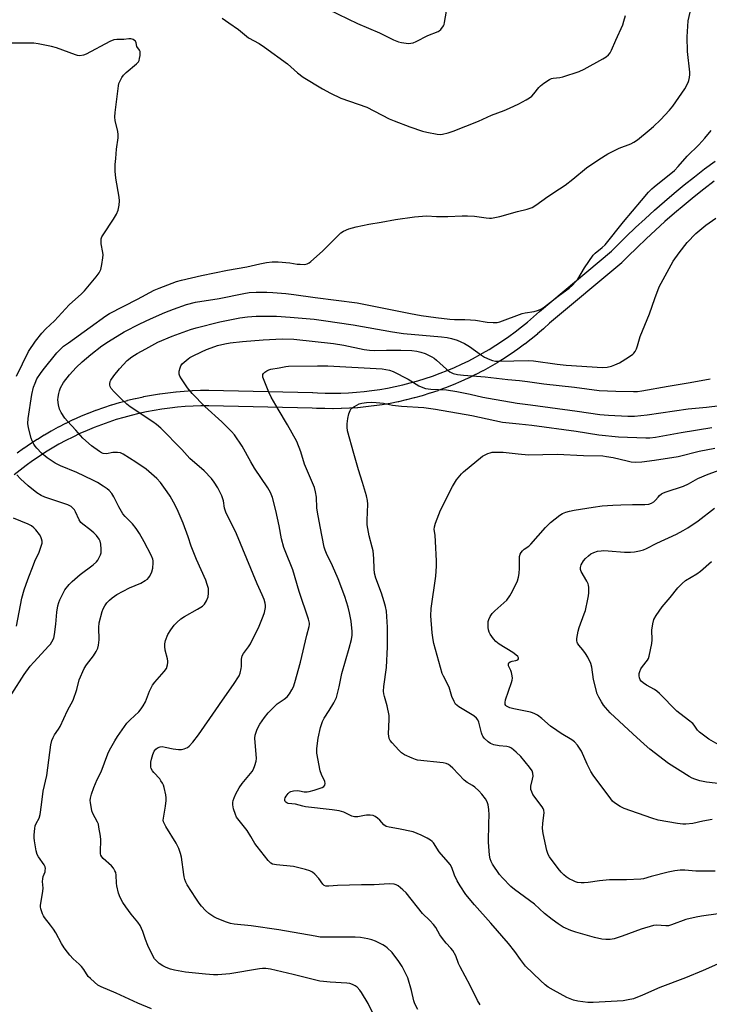
# Model space of a CAD drawing. Units: inches. Extents: x 1213766 to 1219766, y 509458 to 513459.
# Drawn here: x 1216175 to 1216442, y 512224 to 512604 of the extents above; entities that cross this region are included whole.
import ezdxf

# ---------------------------------------------------------------- set-up
doc = ezdxf.new("R2010")
doc.units = ezdxf.units.IN
doc.header["$MEASUREMENT"] = 0
doc.layers.add('TRANS-Street Sidewalk', color=7, linetype='Continuous')
doc.layers.add('Undefined', color=1, linetype='Continuous')

msp = doc.modelspace()

# ---------------------------------------------------------------- linework, layer by layer
at = {"layer": 'TRANS-Street Sidewalk'}
for points in [[(1216174.42, 512436.79, 0), (1216176.92, 512438.6, 0), (1216176.99, 512438.65, 0), (1216179.54, 512440.39, 0), (1216179.6, 512440.43, 0), (1216182.19, 512442.11, 0), (1216182.26, 512442.15, 0), (1216184.89, 512443.76, 0), (1216184.95, 512443.8, 0), (1216187.63, 512445.34, 0), (1216187.7, 512445.38, 0), (1216190.41, 512446.85, 0), (1216190.47, 512446.88, 0), (1216193.23, 512448.29, 0), (1216193.3, 512448.33, 0), (1216196.09, 512449.66, 0), (1216196.17, 512449.69, 0), (1216199.03, 512450.96, 0), (1216201.9, 512452.16, 0), (1216201.98, 512452.19, 0), (1216204.86, 512453.3, 0), (1216204.92, 512453.32, 0), (1216207.86, 512454.37, 0), (1216207.93, 512454.39, 0), (1216210.87, 512455.35, 0), (1216210.95, 512455.38, 0), (1216213.91, 512456.25, 0), (1216213.97, 512456.27, 0), (1216216.96, 512457.09, 0), (1216217.04, 512457.11, 0), (1216220.04, 512457.84, 0), (1216220.11, 512457.85, 0), (1216223.14, 512458.51, 0), (1216223.23, 512458.53, 0), (1216226.28, 512459.1, 0), (1216226.34, 512459.11, 0), (1216229.38, 512459.61, 0), (1216229.46, 512459.62, 0), (1216232.53, 512460.04, 0), (1216232.61, 512460.05, 0), (1216235.69, 512460.39, 0), (1216235.77, 512460.4, 0), (1216238.86, 512460.66, 0), (1216238.93, 512460.66, 0), (1216242.02, 512460.84, 0), (1216242.09, 512460.85, 0), (1216245.19, 512460.96, 0), (1216245.28, 512460.96, 0), (1216248.39, 512460.98, 0), (1216248.47, 512460.98, 0), (1216288.44, 512460.09, 0), (1216288.53, 512460.08, 0), (1216290.32, 512459.99, 0), (1216293.3, 512459.88, 0), (1216296.33, 512459.85, 0), (1216299.33, 512459.9, 0), (1216302.34, 512460.02, 0), (1216305.35, 512460.23, 0), (1216308.34, 512460.51, 0), (1216311.34, 512460.87, 0), (1216314.34, 512461.31, 0), (1216317.31, 512461.82, 0), (1216320.25, 512462.41, 0), (1216323.23, 512463.08, 0), (1216326.13, 512463.82, 0), (1216329.03, 512464.64, 0), (1216331.94, 512465.53, 0), (1216334.77, 512466.49, 0), (1216337.63, 512467.54, 0), (1216340.44, 512468.65, 0), (1216343.21, 512469.82, 0), (1216345.97, 512471.09, 0), (1216348.69, 512472.41, 0), (1216351.36, 512473.79, 0), (1216354, 512475.25, 0), (1216356.62, 512476.79, 0), (1216359.2, 512478.39, 0), (1216361.72, 512480.05, 0), (1216364.19, 512481.77, 0), (1216366.64, 512483.56, 0), (1216369.04, 512485.42, 0), (1216371.35, 512487.31, 0), (1216373.69, 512489.32, 0), (1216375.95, 512491.36, 0), (1216376.03, 512491.43, 0), (1216403.79, 512514.71, 0), (1216405.92, 512516.87, 0), (1216409.47, 512520.38, 0), (1216413.07, 512523.84, 0), (1216416.73, 512527.24, 0), (1216420.44, 512530.59, 0), (1216424.2, 512533.88, 0), (1216428.01, 512537.11, 0), (1216431.87, 512540.29, 0), (1216435.78, 512543.4, 0), (1216439.74, 512546.46, 0), (1216443.74, 512549.44, 0)], [(1216443.36, 512541.68, 0), (1216439.48, 512538.68, 0), (1216435.65, 512535.63, 0), (1216431.86, 512532.51, 0), (1216428.12, 512529.34, 0), (1216424.43, 512526.11, 0), (1216420.78, 512522.81, 0), (1216417.19, 512519.48, 0), (1216413.65, 512516.07, 0), (1216410.16, 512512.63, 0), (1216407.97, 512510.4, 0), (1216407.76, 512510.21, 0), (1216379.93, 512486.87, 0), (1216377.67, 512484.83, 0), (1216377.61, 512484.77, 0), (1216375.24, 512482.74, 0), (1216375.2, 512482.71, 0), (1216372.8, 512480.75, 0), (1216372.74, 512480.7, 0), (1216370.29, 512478.8, 0), (1216370.22, 512478.75, 0), (1216367.71, 512476.91, 0), (1216367.65, 512476.87, 0), (1216365.12, 512475.1, 0), (1216365.05, 512475.05, 0), (1216362.46, 512473.35, 0), (1216362.39, 512473.31, 0), (1216359.75, 512471.67, 0), (1216359.69, 512471.63, 0), (1216357.01, 512470.06, 0), (1216356.95, 512470.02, 0), (1216354.23, 512468.52, 0), (1216354.16, 512468.49, 0), (1216351.41, 512467.06, 0), (1216351.34, 512467.02, 0), (1216348.56, 512465.67, 0), (1216348.5, 512465.64, 0), (1216345.68, 512464.35, 0), (1216345.6, 512464.32, 0), (1216342.74, 512463.11, 0), (1216342.67, 512463.08, 0), (1216339.79, 512461.94, 0), (1216339.72, 512461.91, 0), (1216336.81, 512460.84, 0), (1216336.74, 512460.82, 0), (1216333.81, 512459.83, 0), (1216333.73, 512459.8, 0), (1216330.77, 512458.89, 0), (1216330.71, 512458.87, 0), (1216327.73, 512458.03, 0), (1216327.65, 512458.01, 0), (1216324.65, 512457.25, 0), (1216324.57, 512457.23, 0), (1216321.55, 512456.55, 0), (1216321.48, 512456.54, 0), (1216318.44, 512455.93, 0), (1216318.36, 512455.91, 0), (1216315.3, 512455.39, 0), (1216315.24, 512455.38, 0), (1216312.18, 512454.93, 0), (1216312.1, 512454.92, 0), (1216309.03, 512454.55, 0), (1216308.95, 512454.54, 0), (1216305.87, 512454.25, 0), (1216305.79, 512454.25, 0), (1216302.71, 512454.04, 0), (1216302.64, 512454.03, 0), (1216299.54, 512453.9, 0), (1216299.47, 512453.9, 0), (1216296.38, 512453.85, 0), (1216296.32, 512453.85, 0), (1216293.21, 512453.88, 0), (1216293.13, 512453.88, 0), (1216290.02, 512453.99, 0), (1216288.25, 512454.09, 0), (1216248.37, 512454.98, 0), (1216245.37, 512454.96, 0), (1216242.32, 512454.85, 0), (1216239.34, 512454.68, 0), (1216236.3, 512454.42, 0), (1216233.3, 512454.09, 0), (1216230.33, 512453.69, 0), (1216227.32, 512453.19, 0), (1216224.38, 512452.64, 0), (1216221.43, 512452, 0), (1216218.49, 512451.28, 0), (1216215.59, 512450.5, 0), (1216212.68, 512449.63, 0), (1216209.83, 512448.7, 0), (1216206.98, 512447.69, 0), (1216204.18, 512446.6, 0), (1216201.4, 512445.45, 0), (1216198.64, 512444.23, 0), (1216195.92, 512442.93, 0), (1216193.25, 512441.56, 0), (1216190.59, 512440.12, 0), (1216187.98, 512438.62, 0), (1216185.43, 512437.06, 0), (1216182.89, 512435.41, 0), (1216180.41, 512433.72, 0), (1216177.97, 512431.95, 0), (1216175.56, 512430.11, 0), (1216173.26, 512428.26, 0)]]:
    msp.add_polyline3d(points, dxfattribs=at)
at = {"layer": 'Undefined'}
for points, elevation in [([(1216226.34, 512222.12), (1216220.98, 512224.32), (1216212.61, 512228.07), (1216206.87, 512230.55), (1216205.64, 512231.24), (1216204.25, 512232.36), (1216202.69, 512233.76), (1216201.88, 512234.62), (1216200.2, 512237.31), (1216199.33, 512238.39), (1216198.37, 512239.38), (1216196.1, 512241.4), (1216194.73, 512242.86), (1216193.82, 512243.98), (1216192.63, 512245.63), (1216191.55, 512247.32), (1216189.33, 512251.38), (1216188.44, 512252.83), (1216187.33, 512254.44), (1216185.04, 512257.35), (1216184.58, 512258.06), (1216184.21, 512258.81), (1216183.55, 512260.64), (1216183.41, 512261.44), (1216183.42, 512262), (1216184.41, 512267.5), (1216184.42, 512268.65), (1216184.27, 512271.22), (1216184.34, 512272.35), (1216184.51, 512273.13), (1216185.21, 512274.99), (1216185.31, 512275.48), (1216185.32, 512276.24), (1216185.19, 512276.98), (1216184.9, 512277.65), (1216182.69, 512280.73), (1216182.17, 512281.74), (1216181.8, 512283.16), (1216181.12, 512286.95), (1216180.99, 512288.12), (1216181.01, 512289.3), (1216181.22, 512291.67), (1216181.45, 512292.81), (1216181.83, 512293.67), (1216182.95, 512295.71), (1216183.34, 512297.11), (1216183.89, 512300.91), (1216184.42, 512306.13), (1216185.89, 512312.26), (1216187.48, 512324.08), (1216187.84, 512325.78), (1216188.28, 512326.85), (1216188.82, 512327.87), (1216190.42, 512330.14), (1216190.98, 512331.08), (1216193.85, 512337.35), (1216196.04, 512341.24), (1216197.5, 512345.4), (1216198.38, 512349.2), (1216200.3, 512353.49), (1216201.19, 512354.99), (1216203.88, 512358.4), (1216204.93, 512360.14), (1216205.57, 512361.43), (1216205.89, 512362.54), (1216206.15, 512364.57), (1216206.01, 512369.36), (1216206.15, 512371.16), (1216207.27, 512375.48), (1216207.68, 512376.55), (1216208.31, 512377.78), (1216209.07, 512378.94), (1216210.04, 512379.98), (1216211.12, 512380.88), (1216212.96, 512382.13), (1216217.8, 512384.67), (1216222.17, 512386.48), (1216223.9, 512387.45), (1216224.79, 512388.09), (1216225.18, 512388.5), (1216225.65, 512389.23), (1216226.41, 512390.83), (1216226.75, 512392.27), (1216226.96, 512394.33), (1216226.92, 512395.09), (1216226.77, 512395.72), (1216226.13, 512397.28), (1216223.47, 512402.42), (1216221.61, 512405.65), (1216220.34, 512407.54), (1216218.97, 512409.34), (1216216.08, 512412.19), (1216215.24, 512413.22), (1216213.67, 512415.96), (1216211.81, 512419.85), (1216210.96, 512421.08), (1216210.01, 512422.22), (1216209.12, 512422.97), (1216207.65, 512423.94), (1216205.41, 512425.35), (1216203.68, 512426.28), (1216197.46, 512429.22), (1216191.19, 512431.78), (1216189.05, 512432.89), (1216185.97, 512434.95), (1216183.79, 512436.7), (1216182.04, 512438.56), (1216181.34, 512439.45), (1216180.89, 512440.16), (1216180.27, 512441.41), (1216179.86, 512442.46), (1216178.84, 512446.42), (1216178.59, 512448.13), (1216178.66, 512450.12), (1216180.08, 512459.38), (1216180.72, 512462.17), (1216181.34, 512463.79), (1216182.09, 512465.34), (1216183.45, 512467.5), (1216184.46, 512468.91), (1216189.77, 512475.41), (1216190.75, 512476.45), (1216192.39, 512477.98), (1216194.2, 512479.36), (1216202.66, 512485.36), (1216208.63, 512489.76), (1216210.04, 512490.58), (1216220.84, 512496.12), (1216227.34, 512499.64), (1216229.25, 512500.44), (1216235.91, 512502.98), (1216237.9, 512503.52), (1216245.64, 512505.33), (1216255.61, 512507.32), (1216263.02, 512508.61), (1216268.13, 512509.85), (1216270.69, 512510.32), (1216272.84, 512510.53), (1216275.18, 512510.53), (1216279.7, 512510.21), (1216282.46, 512509.75), (1216283.63, 512509.63), (1216285.41, 512509.62), (1216286.39, 512509.79), (1216287.1, 512510.15), (1216287.8, 512510.68), (1216292.25, 512514.7), (1216298.27, 512520.8), (1216299.35, 512521.79), (1216300.33, 512522.38), (1216302.49, 512523.28), (1216303.87, 512523.77), (1216305.3, 512524.11), (1216310.21, 512525.08), (1216314.93, 512525.85), (1216320.38, 512526.9), (1216327.72, 512527.96), (1216330.81, 512528.25), (1216332.5, 512528.29), (1216336.23, 512528.14), (1216340.63, 512528.1), (1216346.22, 512528.36), (1216348.28, 512528.36), (1216350.92, 512528.21), (1216355.38, 512527.52), (1216356.71, 512527.45), (1216357.53, 512527.5), (1216360.67, 512528.14), (1216367.55, 512530.04), (1216371.24, 512530.9), (1216373.16, 512531.58), (1216374.64, 512532.45), (1216379.2, 512535.87), (1216383.77, 512538.78), (1216385.85, 512540.21), (1216388.92, 512542.51), (1216394.12, 512546.89), (1216398.88, 512550.15), (1216402.35, 512552.29), (1216404.91, 512553.62), (1216406.76, 512554.46), (1216411.19, 512556.18), (1216412.43, 512556.81), (1216413.81, 512557.75), (1216418.3, 512561.4), (1216420.03, 512562.9), (1216422.74, 512565.45), (1216426.14, 512569.16), (1216427.48, 512570.74), (1216432.14, 512577.44), (1216433.33, 512579.81), (1216433.63, 512580.64), (1216433.9, 512581.8), (1216434.05, 512582.97), (1216434.04, 512583.78), (1216433.18, 512591.81), (1216433, 512597.52), (1216433.44, 512603.66), (1216434.51, 512608.74)], 234), ([(1216294.55, 512607.99), (1216305.83, 512602.69), (1216314.32, 512599.08), (1216317.63, 512597.37), (1216319.73, 512596.39), (1216321.6, 512595.62), (1216322.7, 512595.34), (1216325.51, 512594.96), (1216326.32, 512594.99), (1216327.29, 512595.22), (1216328.38, 512595.7), (1216332.9, 512598.05), (1216336.89, 512599.53), (1216337.34, 512599.8), (1216337.95, 512600.35), (1216338.95, 512601.69), (1216339.18, 512602.21), (1216339.4, 512603.05), (1216340.06, 512607.44)], 230), ([(1216253.58, 512604.76), (1216256.08, 512602.86), (1216259.83, 512600.3), (1216262.16, 512598.36), (1216263.76, 512597.15), (1216267.86, 512594.87), (1216269.92, 512593.51), (1216278.71, 512587.04), (1216282.59, 512583.59), (1216284.78, 512581.9), (1216292.23, 512577.39), (1216295.33, 512575.73), (1216299.4, 512573.86), (1216309.44, 512570.28), (1216318.06, 512565.84), (1216319.87, 512564.99), (1216325.91, 512562.75), (1216330.81, 512561.07), (1216332.51, 512560.65), (1216336.57, 512559.9), (1216337.72, 512559.81), (1216338.56, 512559.91), (1216340.79, 512560.43), (1216342.72, 512560.99), (1216352.49, 512564.93), (1216357.44, 512567.25), (1216362.43, 512569), (1216364.49, 512569.88), (1216368.08, 512571.64), (1216370.92, 512573.13), (1216372.15, 512573.89), (1216373, 512574.63), (1216373.79, 512575.44), (1216375.77, 512577.97), (1216376.35, 512578.61), (1216377.69, 512579.64), (1216379.85, 512581), (1216380.61, 512581.36), (1216381.24, 512581.53), (1216383.87, 512581.8), (1216385, 512582.04), (1216391.38, 512584.09), (1216393.23, 512584.99), (1216400.51, 512588.93), (1216401.71, 512589.76), (1216402.58, 512590.51), (1216403.27, 512591.37), (1216403.85, 512592.34), (1216405.43, 512596.17), (1216408.15, 512602.14), (1216408.61, 512603.48), (1216409.15, 512605.71)], 232), ([(1216174.19, 512466.47), (1216178.88, 512475.93), (1216181.55, 512479.99), (1216184, 512483.02), (1216185.56, 512484.67), (1216188.81, 512487.8), (1216194.46, 512494.01), (1216199.31, 512498.25), (1216200.49, 512499.4), (1216204.91, 512504.75), (1216206.05, 512506.39), (1216206.72, 512507.62), (1216207.17, 512509.59), (1216207.54, 512512.18), (1216207.62, 512513.33), (1216207.54, 512514.19), (1216206.9, 512517.56), (1216206.81, 512518.67), (1216206.88, 512519.47), (1216207.18, 512520.26), (1216207.63, 512521.02), (1216211.56, 512527.01), (1216212.77, 512529), (1216213.44, 512530.58), (1216213.86, 512532.5), (1216213.94, 512534.14), (1216213.87, 512535.53), (1216212.48, 512542.96), (1216212.31, 512545.56), (1216212.31, 512548.16), (1216212.47, 512550.55), (1216212.79, 512554.12), (1216213.4, 512558.49), (1216213.43, 512559.65), (1216213.26, 512561.08), (1216212.31, 512565.09), (1216212.12, 512566.53), (1216212.25, 512568.3), (1216213.51, 512578.61), (1216213.71, 512579.47), (1216214.02, 512580.25), (1216214.82, 512581.73), (1216215.45, 512582.65), (1216216.47, 512583.67), (1216220.45, 512587.06), (1216221.21, 512587.89), (1216221.47, 512588.36), (1216221.7, 512589.15), (1216221.87, 512590.27), (1216221.94, 512591.37), (1216221.88, 512591.88), (1216221.69, 512592.34), (1216220.66, 512593.81), (1216220.37, 512595.13), (1216220.06, 512595.75), (1216219.7, 512596.12), (1216219.27, 512596.42), (1216218.82, 512596.61), (1216218.34, 512596.7), (1216217.53, 512596.68), (1216215.63, 512596.4), (1216212.88, 512596.51), (1216211.74, 512596.36), (1216210.16, 512595.64), (1216201.07, 512590.75), (1216200, 512590.37), (1216198.63, 512590.17), (1216197.79, 512590.27), (1216196.95, 512590.52), (1216189.69, 512593.24), (1216187.71, 512593.81), (1216182.57, 512594.79), (1216180.87, 512595.03), (1216179.17, 512595.08), (1216172.43, 512595)], 232), ([(1216312.67, 512218.39), (1216309.94, 512224.08), (1216307.33, 512228.4), (1216306.63, 512229.35), (1216305.6, 512230.39), (1216304.9, 512230.92), (1216303.89, 512231.42), (1216302.8, 512231.8), (1216301.68, 512232.02), (1216295.28, 512232.37), (1216292.67, 512232.58), (1216291.23, 512232.77), (1216281.01, 512235.38), (1216272.19, 512237.35), (1216270.38, 512237.65), (1216269.12, 512237.67), (1216268.01, 512237.54), (1216256.49, 512235.56), (1216251.94, 512235.25), (1216250.23, 512235.23), (1216247.08, 512235.44), (1216239.38, 512236.26), (1216235.22, 512236.96), (1216233.56, 512237.45), (1216231.92, 512238.04), (1216230.66, 512238.68), (1216229.24, 512239.61), (1216228.41, 512240.36), (1216227.5, 512241.43), (1216226.24, 512243.62), (1216224.85, 512246.54), (1216223.92, 512248.83), (1216222.96, 512251.96), (1216221.92, 512254.25), (1216221.04, 512255.5), (1216218.44, 512258.64), (1216216.36, 512261.46), (1216215.23, 512263.13), (1216214.15, 512265.05), (1216213.58, 512266.69), (1216212.87, 512269.54), (1216212.73, 512270.67), (1216212.67, 512273.72), (1216212.48, 512274.68), (1216212.16, 512275.43), (1216211.56, 512276.43), (1216210.85, 512277.35), (1216207.61, 512280.14), (1216207.1, 512280.75), (1216206.77, 512281.39), (1216206.64, 512281.88), (1216206.59, 512282.72), (1216206.77, 512287.31), (1216206.6, 512288.76), (1216206.02, 512292.24), (1216205.77, 512293.39), (1216205.49, 512294.21), (1216203.67, 512297.5), (1216203.27, 512298.53), (1216202.71, 512301.71), (1216202.66, 512302.58), (1216202.73, 512303.4), (1216203.09, 512305.01), (1216204, 512307.61), (1216205.26, 512310.59), (1216206.91, 512313.66), (1216209.43, 512320.62), (1216210.08, 512321.94), (1216212.09, 512325.53), (1216213.2, 512327.27), (1216216.82, 512332.4), (1216218, 512333.67), (1216221.37, 512336.83), (1216222.32, 512337.91), (1216223.1, 512339.13), (1216223.92, 512340.66), (1216225.5, 512344.81), (1216226.7, 512347.06), (1216227.52, 512348.22), (1216231.18, 512352.41), (1216232.01, 512353.58), (1216232.46, 512354.94), (1216232.58, 512355.8), (1216232.56, 512356.36), (1216232.42, 512357.21), (1216231.56, 512360.61), (1216231.41, 512361.96), (1216231.39, 512363.05), (1216231.64, 512364.39), (1216232.64, 512366.72), (1216233.72, 512368.41), (1216235.06, 512370.26), (1216236.07, 512371.31), (1216237.61, 512372.67), (1216239.03, 512373.65), (1216244.07, 512376.38), (1216245.91, 512377.64), (1216246.72, 512378.37), (1216247.5, 512379.6), (1216248.15, 512381.23), (1216248.32, 512382.68), (1216248.22, 512384.41), (1216247.82, 512386.02), (1216247.3, 512387.6), (1216243.65, 512395.56), (1216241.63, 512400.74), (1216240.43, 512404.36), (1216238.45, 512409.66), (1216236.14, 512415.04), (1216234.8, 512417.81), (1216233.52, 512420.06), (1216232.37, 512421.78), (1216229.74, 512425.39), (1216228.3, 512426.89), (1216224.28, 512430.45), (1216220.28, 512433.23), (1216215.3, 512436.32), (1216214.27, 512436.77), (1216213.15, 512436.96), (1216211.37, 512436.9), (1216208.9, 512436.48), (1216207.66, 512436.6), (1216206.93, 512436.88), (1216206.22, 512437.29), (1216203.17, 512439.51), (1216199.79, 512442.47), (1216197.15, 512445.58), (1216193.86, 512449.06), (1216192.9, 512450.19), (1216191.42, 512452.41), (1216190.75, 512453.71), (1216190.38, 512455.32), (1216190.19, 512457.26), (1216190.27, 512458.37), (1216190.51, 512459.74), (1216190.8, 512460.81), (1216191.23, 512461.89), (1216192.34, 512463.96), (1216194.62, 512467), (1216197.21, 512469.78), (1216199.57, 512471.96), (1216202.86, 512474.86), (1216207.08, 512478.14), (1216209.63, 512479.83), (1216215.7, 512483.53), (1216221.75, 512486.61), (1216225.9, 512488.59), (1216231.39, 512491), (1216234.76, 512492.33), (1216239.82, 512494.14), (1216243.26, 512495), (1216252.41, 512496.41), (1216261.92, 512498.37), (1216263.91, 512498.71), (1216266.72, 512498.88), (1216270.84, 512498.83), (1216273.17, 512498.71), (1216278.12, 512498.35), (1216281.17, 512498.02), (1216289.44, 512496.84), (1216305.64, 512494.74), (1216326.22, 512490.65), (1216330.36, 512489.92), (1216336.04, 512489.03), (1216341.46, 512488.39), (1216343.21, 512488.33), (1216347.23, 512488.37), (1216349.43, 512488.25), (1216351.3, 512488.02), (1216355.78, 512487.25), (1216358.14, 512487.1), (1216359.61, 512487.14), (1216360.74, 512487.39), (1216369.29, 512490.67), (1216370.42, 512490.91), (1216373.96, 512491.46), (1216375.26, 512491.8), (1216376.26, 512492.17), (1216376.98, 512492.57), (1216377.9, 512493.21), (1216383.24, 512497.35), (1216387.5, 512500.4), (1216388.78, 512501.54), (1216390.83, 512503.93), (1216393.36, 512508.33), (1216396.7, 512513.15), (1216397.51, 512513.98), (1216400.25, 512516.06), (1216401.38, 512517.12), (1216408.43, 512526.02), (1216415.36, 512534.33), (1216418.13, 512537.46), (1216419.35, 512538.77), (1216420.21, 512539.56), (1216428.11, 512545.91), (1216429.52, 512547.41), (1216433.02, 512551.43), (1216437.55, 512555.84), (1216439.87, 512558.38), (1216442.3, 512561.25)], 236), ([(1216329.06, 512221.81), (1216327.9, 512224), (1216327.5, 512225.19), (1216326.59, 512229.21), (1216325.15, 512234.03), (1216324.46, 512235.62), (1216323, 512238.41), (1216321.76, 512240.35), (1216319.19, 512243.81), (1216317.28, 512245.65), (1216316.57, 512246.17), (1216315.56, 512246.74), (1216312.69, 512248.18), (1216311.35, 512248.75), (1216309.71, 512249.17), (1216306.92, 512249.69), (1216304.91, 512249.82), (1216293.67, 512249.7), (1216291.4, 512249.82), (1216289.44, 512250.1), (1216275.44, 512252.6), (1216264.78, 512254.08), (1216258.18, 512254.77), (1216256.75, 512255), (1216254.83, 512255.64), (1216251.34, 512257.04), (1216250.34, 512257.62), (1216248.43, 512258.94), (1216247.11, 512260.04), (1216245.56, 512261.7), (1216244.68, 512262.85), (1216243.35, 512264.81), (1216240.07, 512269.99), (1216239.55, 512271), (1216239.17, 512272), (1216238.87, 512273.03), (1216238.71, 512273.91), (1216237.89, 512280.67), (1216237.5, 512282.08), (1216236.8, 512284.01), (1216235.77, 512286.08), (1216231.81, 512292.54), (1216231.24, 512293.56), (1216230.92, 512294.35), (1216230.82, 512294.89), (1216230.86, 512295.72), (1216231.68, 512300.3), (1216231.95, 512302.48), (1216231.98, 512303.57), (1216231.83, 512304.73), (1216231.16, 512307.6), (1216230.89, 512308.44), (1216230.53, 512309.2), (1216229.95, 512310.18), (1216229.44, 512310.85), (1216227.13, 512313.3), (1216226.68, 512313.98), (1216226.22, 512314.94), (1216226.07, 512315.44), (1216225.99, 512316.27), (1216226.05, 512317.41), (1216226.24, 512318.55), (1216226.76, 512320.27), (1216227.33, 512321.64), (1216227.92, 512322.42), (1216228.59, 512322.88), (1216229.6, 512323.28), (1216230.41, 512323.34), (1216231.54, 512323.19), (1216234.66, 512322.56), (1216236.69, 512322.27), (1216237.84, 512322.25), (1216238.92, 512322.5), (1216240.19, 512323.06), (1216240.86, 512323.57), (1216242.23, 512325.1), (1216244.45, 512327.85), (1216251.17, 512337.52), (1216253.64, 512341.3), (1216257.89, 512347.32), (1216260.07, 512350.69), (1216260.5, 512351.77), (1216260.91, 512353.49), (1216260.99, 512354.33), (1216261.02, 512357.12), (1216261.29, 512358.41), (1216261.81, 512359.36), (1216263.67, 512361.85), (1216264.45, 512363.06), (1216267.86, 512369.87), (1216269.44, 512373.75), (1216269.91, 512375.14), (1216270.24, 512377.07), (1216270.23, 512377.92), (1216270.13, 512378.77), (1216269.74, 512380.13), (1216269.02, 512381.99), (1216267.12, 512386.22), (1216259.05, 512405.51), (1216258.08, 512407.67), (1216255.97, 512411.69), (1216254.96, 512413.85), (1216254.5, 512415.41), (1216254.06, 512418.32), (1216253.45, 512420.22), (1216251.84, 512423.29), (1216250.52, 512425.53), (1216249.41, 512426.88), (1216246.65, 512429.91), (1216241.06, 512434.69), (1216237.97, 512438.15), (1216229.88, 512446.38), (1216228.17, 512447.82), (1216226.82, 512448.83), (1216218.06, 512454.63), (1216216.83, 512455.62), (1216214.52, 512457.7), (1216211.88, 512460.41), (1216210.73, 512461.71), (1216210.33, 512462.42), (1216210.21, 512462.96), (1216210.2, 512463.51), (1216210.36, 512464.34), (1216210.59, 512464.85), (1216211.74, 512466.51), (1216213.88, 512469.27), (1216216.89, 512472.43), (1216218.76, 512473.87), (1216220.74, 512475.14), (1216224.05, 512477.04), (1216228.74, 512479.5), (1216234.32, 512481.83), (1216241.32, 512484.45), (1216243.51, 512485.14), (1216252.7, 512487.37), (1216260.42, 512488.98), (1216263.27, 512489.4), (1216266.72, 512489.63), (1216272.08, 512489.65), (1216274.46, 512489.57), (1216279.8, 512489.23), (1216289.02, 512488.41), (1216292.64, 512487.94), (1216304.06, 512486.22), (1216319.27, 512483.54), (1216323.47, 512482.9), (1216338.18, 512481.59), (1216340.41, 512481.31), (1216342.04, 512480.93), (1216344.19, 512480.31), (1216347.02, 512479.07), (1216348.98, 512477.95), (1216353.61, 512474.6), (1216354.8, 512473.83), (1216356.84, 512472.85), (1216357.92, 512472.5), (1216359, 512472.28), (1216360.61, 512472.22), (1216371.7, 512472.54), (1216373.67, 512472.37), (1216382.81, 512471.04), (1216386.36, 512470.66), (1216400.37, 512469.82), (1216402.08, 512469.9), (1216403.73, 512470.23), (1216405.04, 512470.75), (1216406.83, 512471.61), (1216410.34, 512473.76), (1216412.03, 512474.91), (1216412.44, 512475.3), (1216412.93, 512476), (1216413.46, 512477.04), (1216413.89, 512478.13), (1216414.83, 512481.79), (1216418.41, 512490.52), (1216420.47, 512496.41), (1216422.25, 512500.97), (1216427.55, 512510.83), (1216429.87, 512514.12), (1216432.95, 512518.09), (1216436.32, 512521.51), (1216440.2, 512524.81), (1216444, 512527.45)], 238), ([(1216353.08, 512223.64), (1216352.03, 512225.28), (1216349.23, 512231.13), (1216345.36, 512238.24), (1216344.78, 512239.59), (1216343.74, 512242.59), (1216342.54, 512244.61), (1216341.83, 512245.54), (1216339.97, 512247.46), (1216338.57, 512249.28), (1216337.59, 512250.69), (1216335.98, 512253.5), (1216335.1, 512254.66), (1216333.73, 512256.17), (1216330.88, 512258.95), (1216324.53, 512266.87), (1216323.26, 512268.08), (1216321.44, 512269.54), (1216320.69, 512269.97), (1216319.88, 512270.23), (1216317.97, 512270.35), (1216312.22, 512270.02), (1216307.32, 512269.99), (1216298.12, 512269.67), (1216294.72, 512269.42), (1216293.53, 512269.48), (1216292.91, 512269.72), (1216292.36, 512270.19), (1216290.92, 512272.36), (1216289.32, 512274.1), (1216288.39, 512274.8), (1216287.35, 512275.32), (1216285.72, 512275.85), (1216281.07, 512277.01), (1216274.47, 512277.68), (1216273.04, 512277.96), (1216272.31, 512278.38), (1216271.29, 512279.39), (1216267, 512284.81), (1216266.17, 512285.99), (1216264.59, 512288.7), (1216263.16, 512290.95), (1216259.59, 512295.41), (1216259.14, 512296.14), (1216258.67, 512297.17), (1216257.89, 512299.3), (1216257.7, 512300.92), (1216257.72, 512301.74), (1216257.84, 512302.55), (1216258.17, 512303.61), (1216258.79, 512305.16), (1216260.06, 512307.43), (1216261.21, 512309.09), (1216265.08, 512313.71), (1216265.67, 512314.68), (1216266.19, 512316.02), (1216266.68, 512317.68), (1216266.85, 512318.8), (1216266.21, 512326.67), (1216266.33, 512327.79), (1216266.88, 512329.69), (1216267.39, 512330.85), (1216268.08, 512332), (1216269.87, 512334.58), (1216271.31, 512336.44), (1216272.68, 512337.86), (1216274.79, 512339.82), (1216277.5, 512341.68), (1216278.66, 512342.6), (1216279.59, 512343.72), (1216280.5, 512345.23), (1216281.06, 512346.49), (1216281.63, 512348.07), (1216283.82, 512355.91), (1216286.22, 512366.39), (1216287.19, 512369.75), (1216287.29, 512370.46), (1216287.26, 512370.98), (1216286.82, 512372.62), (1216283.25, 512383.21), (1216280.82, 512391.65), (1216277.85, 512398.91), (1216277.38, 512400.25), (1216276.49, 512403.58), (1216275.54, 512408.63), (1216274.3, 512414.61), (1216272.93, 512419.61), (1216272.18, 512421.5), (1216271.18, 512423.24), (1216266.06, 512430.95), (1216264.6, 512433.38), (1216261.25, 512439.4), (1216258.29, 512443.77), (1216257.12, 512445.08), (1216253.39, 512448.79), (1216246.89, 512454.72), (1216242, 512459.77), (1216240.15, 512461.9), (1216237.86, 512465.42), (1216237.28, 512466.44), (1216236.99, 512467.24), (1216237, 512468.33), (1216237.3, 512469.71), (1216237.62, 512470.47), (1216238.15, 512471.15), (1216240.39, 512473.09), (1216241.11, 512473.61), (1216242.13, 512474.19), (1216245.58, 512475.87), (1216247.45, 512476.69), (1216249.34, 512477.42), (1216251.76, 512478.22), (1216254.61, 512478.9), (1216256.59, 512479.24), (1216261.43, 512479.87), (1216269.38, 512480.49), (1216276.72, 512480.87), (1216281.27, 512480.66), (1216296.58, 512479.02), (1216300.48, 512478.37), (1216308.4, 512476.75), (1216310.42, 512476.44), (1216312.37, 512476.35), (1216317.02, 512476.49), (1216322.51, 512476.5), (1216326.72, 512476.35), (1216328.7, 512476.1), (1216330.25, 512475.69), (1216331.84, 512475.15), (1216333.17, 512474.58), (1216334.41, 512473.91), (1216335.37, 512473.32), (1216336.28, 512472.62), (1216340.17, 512469.13), (1216341.41, 512468.12), (1216342.64, 512467.48), (1216344.33, 512467.07), (1216346.65, 512466.8), (1216355.09, 512466.12), (1216363.74, 512465.08), (1216368.25, 512464.81), (1216371.44, 512464.4), (1216377.63, 512463.44), (1216389.58, 512462.21), (1216399.07, 512460.91), (1216405.43, 512460.61), (1216412.26, 512460.45), (1216413.87, 512460.56), (1216415.54, 512460.79), (1216425.71, 512462.62), (1216434.14, 512463.92), (1216441.9, 512465.4)], 240), ([(1216450.21, 512241.8), (1216439.19, 512236.83), (1216432.29, 512234.04), (1216422.4, 512230.33), (1216415.71, 512227.3), (1216412.23, 512225.96), (1216410.28, 512225.52), (1216408.3, 512225.23), (1216396.68, 512224.52), (1216394.61, 512224.55), (1216390.75, 512224.98), (1216389.08, 512225.38), (1216386.5, 512226.41), (1216381.39, 512229.25), (1216379.38, 512230.49), (1216378.22, 512231.36), (1216376.35, 512233.02), (1216370.64, 512238.58), (1216368.67, 512241.07), (1216366.5, 512244.25), (1216364.07, 512247.27), (1216357.25, 512255.18), (1216350.89, 512262.23), (1216347.6, 512266.2), (1216345.37, 512269.53), (1216344.19, 512271.5), (1216343.21, 512273.66), (1216342.14, 512276.67), (1216341.53, 512277.81), (1216340.82, 512278.74), (1216337.35, 512282.75), (1216335.07, 512286.21), (1216334.57, 512286.75), (1216333.96, 512287.24), (1216332.71, 512287.97), (1216330.35, 512289.17), (1216328.83, 512289.83), (1216327.29, 512290.39), (1216321.62, 512291.6), (1216317.95, 512292.22), (1216316.88, 512292.52), (1216315.98, 512293.1), (1216314.34, 512294.98), (1216313.5, 512295.75), (1216312.59, 512296.4), (1216311.84, 512296.72), (1216310.73, 512296.88), (1216309.31, 512296.88), (1216308.46, 512296.77), (1216305.95, 512296.21), (1216304.65, 512296.19), (1216303.62, 512296.48), (1216300.54, 512297.99), (1216298.64, 512298.53), (1216296.04, 512299), (1216285.77, 512300.13), (1216284.62, 512300.37), (1216281.86, 512301.15), (1216278.96, 512301.43), (1216278.48, 512301.6), (1216278.08, 512301.85), (1216277.81, 512302.18), (1216277.69, 512302.58), (1216277.69, 512303.02), (1216277.84, 512303.52), (1216278.26, 512304.27), (1216278.96, 512305.21), (1216279.56, 512305.81), (1216280.03, 512306.06), (1216281.09, 512306.29), (1216282.51, 512306.35), (1216283.36, 512306.29), (1216285.26, 512305.94), (1216286.32, 512305.91), (1216287.13, 512306), (1216289.1, 512306.53), (1216292.14, 512307.51), (1216292.83, 512307.89), (1216293.19, 512308.44), (1216293.28, 512309.12), (1216293.13, 512309.83), (1216291.87, 512312.64), (1216291.39, 512314.04), (1216290.12, 512320.81), (1216290.04, 512321.69), (1216290.07, 512322.57), (1216290.59, 512326.67), (1216291.5, 512330.73), (1216292.28, 512333.11), (1216292.97, 512334.38), (1216294.9, 512337.35), (1216296.66, 512340.27), (1216297.33, 512341.52), (1216297.63, 512342.31), (1216298.7, 512346.45), (1216299.79, 512351.53), (1216302.6, 512361.44), (1216303.45, 512364.75), (1216303.75, 512366.43), (1216303.78, 512367.84), (1216303.29, 512371.83), (1216302.72, 512374.98), (1216302.17, 512377.24), (1216300.9, 512381.37), (1216298.3, 512388.21), (1216296.07, 512393.16), (1216293.8, 512397.93), (1216293.27, 512399.26), (1216292.94, 512400.36), (1216291.31, 512408.37), (1216290.29, 512413.91), (1216290.11, 512415.53), (1216289.94, 512419.71), (1216289.61, 512421.74), (1216289.18, 512423.44), (1216285.38, 512432.38), (1216283.92, 512437.24), (1216282.41, 512441.2), (1216278.8, 512447.64), (1216275.16, 512453.69), (1216272.47, 512458.36), (1216271.51, 512460.21), (1216269.3, 512466.03), (1216269.2, 512466.8), (1216269.24, 512467.04), (1216269.48, 512467.44), (1216270.06, 512467.96), (1216270.75, 512468.44), (1216271.5, 512468.86), (1216272.28, 512469.17), (1216275.61, 512469.66), (1216278.07, 512470.22), (1216279.19, 512470.34), (1216290.28, 512470.46), (1216294.29, 512470.38), (1216315.36, 512469.28), (1216318.19, 512468.75), (1216319.56, 512468.25), (1216325.39, 512465.3), (1216328.42, 512463.28), (1216329.4, 512462.72), (1216330.94, 512462.03), (1216332.06, 512461.73), (1216334.08, 512461.45), (1216340.12, 512461.09), (1216344.14, 512460.56), (1216349.26, 512459.54), (1216354.15, 512458.33), (1216356.32, 512457.87), (1216367.35, 512456.05), (1216372.58, 512455.31), (1216390.52, 512452.95), (1216399.27, 512451.68), (1216402.65, 512451.39), (1216410.1, 512450.97), (1216412.7, 512451.04), (1216417.51, 512451.52), (1216433.39, 512453.76), (1216440.44, 512454.43), (1216452.08, 512455.86)], 242), ([(1216450.46, 512259.48), (1216438.47, 512257.81), (1216436.44, 512257.44), (1216432.46, 512256.54), (1216426.97, 512254.51), (1216425.83, 512254.18), (1216424.71, 512254.1), (1216421.16, 512254.34), (1216420.06, 512254.23), (1216415.3, 512252.82), (1216407.87, 512250.18), (1216404.77, 512249.16), (1216403.33, 512248.86), (1216401.56, 512248.8), (1216400.11, 512249.01), (1216397.23, 512249.64), (1216389.97, 512251.73), (1216388.05, 512252.38), (1216385.19, 512253.67), (1216383.25, 512254.91), (1216380.89, 512256.56), (1216377.98, 512258.94), (1216374.12, 512262.52), (1216366.35, 512268.21), (1216364.99, 512269.3), (1216361.68, 512272.65), (1216360.56, 512274.01), (1216357.87, 512277.91), (1216357.32, 512278.94), (1216356.91, 512280.01), (1216356.66, 512281.44), (1216356.38, 512286.41), (1216356.47, 512293.7), (1216356.61, 512297.06), (1216356.44, 512299.12), (1216356.18, 512300.89), (1216355.87, 512302.02), (1216355.16, 512303.23), (1216353.78, 512305.05), (1216352.66, 512306.3), (1216351.03, 512307.74), (1216350.17, 512308.33), (1216348.09, 512309.52), (1216347, 512310.35), (1216342.63, 512314.97), (1216341.57, 512315.95), (1216340.93, 512316.41), (1216340, 512316.84), (1216338.89, 512317.06), (1216328.99, 512318.13), (1216328.15, 512318.34), (1216326.82, 512318.86), (1216323.94, 512320.17), (1216322.74, 512320.92), (1216321.69, 512321.94), (1216319.1, 512324.81), (1216318.39, 512325.74), (1216318.06, 512326.45), (1216317.82, 512327.42), (1216317.76, 512328.26), (1216318.05, 512333.89), (1216318.02, 512335.36), (1216317.28, 512339.15), (1216316.18, 512342.67), (1216315.97, 512343.74), (1216315.87, 512344.81), (1216316, 512346.54), (1216316.95, 512353.89), (1216317.3, 512361.86), (1216317.32, 512369.51), (1216316.93, 512375.7), (1216316.61, 512377.49), (1216316.11, 512379.22), (1216315.01, 512382.64), (1216312.86, 512388.47), (1216312.37, 512390.32), (1216312.21, 512391.97), (1216312.1, 512395.98), (1216311.78, 512398.93), (1216311.48, 512400.37), (1216310.29, 512404.76), (1216309.54, 512409), (1216309.51, 512410.77), (1216309.74, 512416.96), (1216309.64, 512418.42), (1216309.22, 512420.15), (1216307.74, 512425.31), (1216306.15, 512430.31), (1216304.35, 512436.51), (1216301.97, 512445.38), (1216301.78, 512446.72), (1216301.79, 512448.07), (1216302.01, 512450.14), (1216302.37, 512451.88), (1216302.89, 512453.23), (1216303.37, 512453.9), (1216304.56, 512454.72), (1216306.4, 512455.68), (1216307.51, 512456.02), (1216309.23, 512456.23), (1216311.26, 512456.35), (1216312.95, 512456.26), (1216315.75, 512455.97), (1216319.25, 512455.27), (1216322.72, 512454.78), (1216331.38, 512454.27), (1216335.82, 512453.71), (1216349.96, 512451.2), (1216361.74, 512448.71), (1216368.11, 512447.96), (1216373.07, 512447.54), (1216390.14, 512445.14), (1216398.93, 512443.78), (1216406.48, 512443), (1216416.99, 512442.58), (1216418.62, 512442.66), (1216420.72, 512442.93), (1216430.74, 512444.73), (1216442.45, 512446.54)], 244), ([(1216443.75, 512275.31), (1216438.37, 512275.19), (1216436.31, 512275.25), (1216432.07, 512275.65), (1216430.31, 512275.65), (1216428.26, 512275.35), (1216425.63, 512274.85), (1216419.08, 512273.19), (1216416.15, 512272.35), (1216415.08, 512272.15), (1216409.58, 512271.84), (1216402.99, 512271.9), (1216399.19, 512271.51), (1216394.75, 512270.83), (1216393.26, 512270.68), (1216392.12, 512270.74), (1216390.7, 512270.93), (1216389.87, 512271.13), (1216389.07, 512271.46), (1216387.52, 512272.27), (1216386.28, 512273.04), (1216385.37, 512273.8), (1216384.31, 512274.85), (1216383.22, 512276.23), (1216379.92, 512280.73), (1216379.4, 512281.71), (1216378.87, 512283.24), (1216377.44, 512289.85), (1216377.15, 512291.75), (1216377.24, 512293.74), (1216377.8, 512297.74), (1216377.71, 512298.75), (1216377.47, 512299.4), (1216377.03, 512300.15), (1216373.48, 512304.87), (1216373, 512305.84), (1216372.68, 512306.84), (1216372.62, 512307.35), (1216372.69, 512308.12), (1216373.33, 512310.84), (1216373.52, 512311.98), (1216373.47, 512313.04), (1216373.14, 512314.03), (1216372.14, 512315.45), (1216368.77, 512319.54), (1216367.06, 512321.2), (1216365.24, 512322.72), (1216364.49, 512323.14), (1216363.36, 512323.45), (1216360.43, 512323.67), (1216358.39, 512324.02), (1216357.07, 512324.53), (1216356.15, 512325.19), (1216354.71, 512326.67), (1216354.19, 512327.36), (1216353.92, 512327.86), (1216353.64, 512328.65), (1216352.58, 512332.83), (1216352.17, 512333.76), (1216351.75, 512334.39), (1216350.73, 512335.3), (1216344.93, 512338.69), (1216344.23, 512339.17), (1216343.63, 512339.77), (1216343.03, 512340.76), (1216342.17, 512342.65), (1216341.46, 512345.43), (1216341.12, 512346.37), (1216338.92, 512350.5), (1216338.45, 512351.57), (1216335.2, 512363.16), (1216334.92, 512364.6), (1216334.59, 512367.24), (1216334.11, 512373.89), (1216334.23, 512376.7), (1216336, 512389.17), (1216336.3, 512393.1), (1216336.28, 512395.15), (1216335.93, 512402.58), (1216335.73, 512405.08), (1216335.42, 512407.23), (1216335.47, 512408.25), (1216335.88, 512409.65), (1216337.83, 512414.63), (1216342.48, 512423.83), (1216343.2, 512425.12), (1216344.04, 512426.33), (1216345.85, 512428.68), (1216346.67, 512429.53), (1216354.06, 512435.52), (1216355.06, 512436.11), (1216356.11, 512436.6), (1216356.91, 512436.88), (1216357.7, 512437.03), (1216359.4, 512437.12), (1216361.96, 512437.09), (1216367.74, 512436.37), (1216371.72, 512436.05), (1216382.84, 512436.25), (1216392.93, 512435.73), (1216400.48, 512435.61), (1216401.9, 512435.44), (1216404.45, 512434.96), (1216409.78, 512433.68), (1216411.43, 512433.37), (1216413.08, 512433.22), (1216415.45, 512433.28), (1216420.36, 512433.93), (1216429.56, 512435.46), (1216437.58, 512437.42), (1216443.67, 512438.67)], 246), ([(1216172.33, 512343.79), (1216177.17, 512351.26), (1216179.51, 512354.46), (1216180.84, 512356.02), (1216186.72, 512362.26), (1216187.27, 512362.93), (1216187.86, 512363.84), (1216188.55, 512365.3), (1216188.86, 512366.69), (1216189.41, 512370.68), (1216189.73, 512375.28), (1216190.14, 512377.73), (1216190.54, 512379.05), (1216190.97, 512380.09), (1216192.19, 512382.64), (1216192.89, 512383.88), (1216194.46, 512385.95), (1216195.69, 512387.18), (1216198.8, 512389.82), (1216203.75, 512393.62), (1216205.07, 512394.76), (1216205.59, 512395.42), (1216206.14, 512396.41), (1216206.62, 512397.44), (1216206.86, 512398.24), (1216206.92, 512399.63), (1216206.74, 512401.6), (1216206.49, 512402.67), (1216206.1, 512403.43), (1216205.07, 512404.84), (1216204.07, 512405.9), (1216202.5, 512407.2), (1216199.76, 512409.22), (1216198.99, 512409.96), (1216198.35, 512411), (1216197.02, 512414.08), (1216196.61, 512414.77), (1216196.11, 512415.38), (1216195.26, 512416.05), (1216193.97, 512416.69), (1216185.07, 512419.74), (1216183.73, 512420.3), (1216182.05, 512421.41), (1216178.71, 512424.11), (1216175.77, 512426.84), (1216174.38, 512428.32)], 232), ([(1216442.63, 512295.22), (1216439.01, 512294.52), (1216435.16, 512293.63), (1216432.51, 512293.37), (1216431.33, 512293.39), (1216429.28, 512293.61), (1216421.86, 512294.92), (1216419.33, 512295.68), (1216408.71, 512299.48), (1216407.14, 512300.25), (1216404.95, 512301.63), (1216404.2, 512302.32), (1216403.49, 512303.17), (1216396.69, 512312.35), (1216395.83, 512313.76), (1216394.4, 512316.61), (1216392.19, 512321.65), (1216390.69, 512323.86), (1216389.55, 512325.14), (1216388.5, 512325.91), (1216384.32, 512328.39), (1216382.64, 512329.52), (1216380.3, 512331.26), (1216376.88, 512334.23), (1216375.18, 512335.45), (1216374.16, 512336.07), (1216373.35, 512336.4), (1216372.49, 512336.63), (1216366.06, 512338), (1216364.61, 512338.38), (1216363.33, 512338.95), (1216362.99, 512339.28), (1216362.78, 512339.66), (1216362.71, 512340.36), (1216362.92, 512341.4), (1216365.17, 512348.14), (1216365.42, 512348.99), (1216365.55, 512349.84), (1216365.51, 512350.64), (1216365.23, 512351.97), (1216364.96, 512352.75), (1216364.11, 512354.55), (1216364, 512355.01), (1216364.01, 512355.43), (1216364.17, 512355.77), (1216364.71, 512356.15), (1216365.47, 512356.37), (1216366.86, 512356.62), (1216367.59, 512356.88), (1216367.93, 512357.24), (1216367.95, 512357.59), (1216367.68, 512358.15), (1216366.9, 512358.85), (1216365.72, 512359.65), (1216360.42, 512362.89), (1216359.17, 512363.89), (1216358.25, 512364.92), (1216357, 512366.77), (1216356.65, 512367.5), (1216356.33, 512368.52), (1216356.2, 512369.35), (1216356.17, 512370.81), (1216356.24, 512371.68), (1216356.41, 512372.47), (1216356.92, 512373.67), (1216357.74, 512374.8), (1216358.76, 512375.83), (1216363.39, 512379.97), (1216364.62, 512381.56), (1216365.63, 512383.33), (1216367.46, 512387.41), (1216367.93, 512388.81), (1216368.16, 512390.26), (1216368.35, 512392.32), (1216368.35, 512396.82), (1216368.51, 512397.66), (1216368.89, 512398.37), (1216369.42, 512399.02), (1216370.03, 512399.59), (1216371.91, 512400.82), (1216372.71, 512401.52), (1216378.3, 512407.95), (1216380.24, 512409.97), (1216383.91, 512412.78), (1216384.91, 512413.33), (1216386.23, 512413.88), (1216387.6, 512414.31), (1216389.36, 512414.66), (1216396.69, 512415.86), (1216400.21, 512416.33), (1216404.31, 512416.66), (1216407.45, 512416.68), (1216411.94, 512416.9), (1216416.69, 512416.82), (1216418.26, 512416.99), (1216419.2, 512417.34), (1216420.15, 512417.94), (1216420.75, 512418.5), (1216421.74, 512419.75), (1216422.3, 512420.31), (1216423.13, 512420.97), (1216423.83, 512421.38), (1216424.93, 512421.8), (1216431.64, 512423.99), (1216433.49, 512424.9), (1216437.05, 512426.96), (1216441.04, 512428.63), (1216445.68, 512430.29)], 248), ([(1216450.43, 512308.42), (1216440.5, 512309.59), (1216437.92, 512310.18), (1216435.94, 512310.72), (1216434.94, 512311.14), (1216433.71, 512311.82), (1216425.77, 512316.82), (1216418.61, 512322.39), (1216416.38, 512324.26), (1216411.98, 512328.23), (1216403.22, 512336.45), (1216401.43, 512338.41), (1216400.7, 512339.33), (1216399.91, 512340.59), (1216398.9, 512342.42), (1216398.29, 512343.78), (1216396.9, 512349.29), (1216396.25, 512354.02), (1216395.81, 512355.43), (1216394.64, 512357.85), (1216393.75, 512359.36), (1216392.74, 512360.77), (1216391.14, 512362.6), (1216390.7, 512363.26), (1216390.5, 512363.74), (1216390.42, 512364.27), (1216390.44, 512365.12), (1216390.89, 512367.99), (1216391.34, 512369.38), (1216393.27, 512374.58), (1216393.71, 512375.97), (1216394.66, 512380.24), (1216394.91, 512381.65), (1216395.02, 512382.8), (1216394.99, 512384.84), (1216394.89, 512385.69), (1216394.74, 512386.22), (1216394.28, 512387.2), (1216392.14, 512390.94), (1216391.83, 512391.72), (1216391.78, 512392.53), (1216392.15, 512393.56), (1216393.02, 512395.06), (1216393.72, 512395.95), (1216394.95, 512397.1), (1216395.83, 512397.75), (1216397, 512398.36), (1216398.36, 512398.78), (1216399.8, 512399.03), (1216400.68, 512399.07), (1216402.45, 512398.98), (1216408.76, 512398.42), (1216411.14, 512398.43), (1216412.62, 512398.59), (1216414.66, 512399.02), (1216416.11, 512399.39), (1216417.32, 512399.84), (1216421.24, 512401.91), (1216428.94, 512405.42), (1216431.51, 512406.79), (1216433.25, 512407.82), (1216437.26, 512410.58), (1216443.54, 512415.51)], 250), ([(1216174.17, 512369.85), (1216176.29, 512380.63), (1216177.21, 512383.9), (1216178.57, 512387.91), (1216180.7, 512393.61), (1216181.25, 512394.95), (1216182.91, 512398.44), (1216183.85, 512401.1), (1216184.04, 512401.91), (1216184.05, 512402.73), (1216183.9, 512403.55), (1216183.62, 512404.33), (1216183.03, 512405.3), (1216181.64, 512407.07), (1216180.93, 512407.83), (1216180, 512408.57), (1216178.72, 512409.22), (1216173, 512411.55)], 230), ([(1216444.98, 512324.13), (1216441.34, 512326.23), (1216437.76, 512328.91), (1216437, 512329.68), (1216435.69, 512331.63), (1216435.13, 512332.26), (1216433.57, 512333.57), (1216429.02, 512337.05), (1216422.37, 512343.81), (1216421.31, 512344.8), (1216420.34, 512345.45), (1216417.28, 512347.13), (1216415.98, 512347.99), (1216415.3, 512348.57), (1216414.88, 512349.16), (1216414.6, 512349.93), (1216414.44, 512350.75), (1216414.44, 512351.57), (1216414.67, 512352.35), (1216415.17, 512353.35), (1216415.78, 512354.3), (1216417.69, 512356.71), (1216418.08, 512357.44), (1216418.36, 512358.26), (1216419.42, 512363.12), (1216419.47, 512364.58), (1216419.32, 512368.28), (1216419.72, 512370.83), (1216420.16, 512372.48), (1216421.01, 512373.99), (1216423.34, 512377.36), (1216426.43, 512381), (1216429.44, 512384.7), (1216431.07, 512386.41), (1216432.4, 512387.54), (1216436.68, 512390.11), (1216438.16, 512391.11), (1216442.32, 512394.88)], 252)]:
    msp.add_lwpolyline(points, dxfattribs=dict(at, elevation=elevation))

doc.saveas('drawing.dxf')
